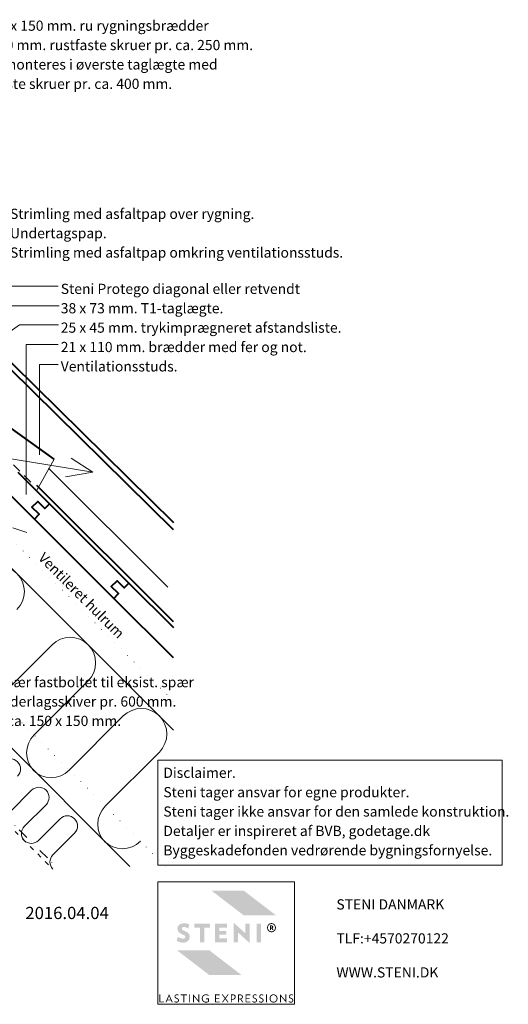
# Model space of a CAD drawing. Units: millimetres. Extents: x -1274 to 84, y 1058 to 2024.
# Drawn here: x -395 to 84, y 1058 to 2024 of the extents above; entities that cross this region are included whole.
import ezdxf

# ---------------------------------------------------------------- set-up
doc = ezdxf.new("R2010")
doc.units = ezdxf.units.MM
doc.header["$MEASUREMENT"] = 0
for name, pattern in [('DGN Style 1', [8.969387, 0.014924, -8.954462]), ('DGN Style 2', [14.924104, 8.954462, -5.969642]), ('DGN Style 5', [10.446873, 4.477231, -5.969642]), ('DGN Style 6', [28.385646, 0.014924, -5.969642, 10.446873, -5.969642, 0.014924, -5.969642])]:
    doc.linetypes.add(name, pattern=pattern)
for name, color, linetype, lineweight in [('A22-L--', 7, 'Continuous', 0), ('Level 24', 7, 'Continuous', 0), ('Level 55', 7, 'Continuous', 0), ('Level 61', 7, 'Continuous', 0)]:
    doc.layers.add(name, color=color, linetype=linetype, lineweight=lineweight)
doc.layers.add('PLATE', color=3, linetype='Continuous')
doc.styles.add('Style-Arial', font='arial.ttf')
doc.styles.add('Tekst 1 5', font='Frutiger Light.shx', dxfattribs={"height": 10})

# ---------------------------------------------------------------- blocks, each defined once
blk = doc.blocks.new('logo')
at = {"layer": 'PLATE', "linetype": 'Continuous'}
h = blk.add_hatch(color=12, dxfattribs=at)
h.dxf.hatch_style = 1
h.paths.add_polyline_path([(84.39, 111.28), (52.78, 111.28), (84.02, 87.32), (115.64, 87.32)])
h = blk.add_hatch(color=12, dxfattribs=at)
h.dxf.hatch_style = 1
edge = h.paths.add_edge_path()
edge.add_spline(control_points=[(30.84, 78.04), (30.62, 78.18), (29.93, 78.59), (28.77, 79.02), (27.48, 79.33), (26.38, 79.47), (25.26, 79.48), (24.09, 79.38), (22.85, 79.06), (21.74, 78.55), (20.75, 77.81), (20.04, 76.97), (19.58, 76.1), (19.3, 75.24), (19.18, 74.27), (19.27, 73.22), (19.55, 72.13), (20.18, 71.06), (21.07, 70.17), (22.07, 69.49), (23.02, 69.01), (23.86, 68.67), (24.57, 68.36), (25.13, 68.12), (25.64, 67.81), (26.07, 67.55), (26.44, 67.23), (26.73, 66.83), (26.89, 66.33), (26.88, 65.79), (26.76, 65.34), (26.5, 64.96), (26.15, 64.69), (25.66, 64.51), (24.99, 64.42), (24.22, 64.46), (23.32, 64.58), (22.38, 64.83), (21.46, 65.17), (20.69, 65.54), (20.07, 65.96), (19.87, 66.04), (19.66, 66.21), (19.65, 66.21)], knot_values=[0.003023, 0.003023, 0.003023, 0.003023, 3.67078, 11.339175, 17.255276, 22.289753, 26.900742, 33.067305, 38.693916, 44.928342, 50.099304, 55.892497, 60.297423, 63.847256, 68.569968, 73.881708, 78.603617, 84.274091, 91.134988, 96.092094, 101.271646, 106.110385, 108.83623, 112.192328, 114.599836, 117.308245, 119.168245, 121.470198, 124.183193, 126.446286, 128.878765, 130.645642, 132.899593, 134.941089, 137.882506, 142.396513, 145.782452, 150.561953, 156.066133, 159.389985, 163.113004, 164.89149, 165.210316, 165.210316, 165.210316, 165.210316], degree=3, periodic=0)
edge.add_line((19.65, 66.21), (18.47, 62.35))
edge.add_spline(control_points=[(18.47, 62.35), (18.67, 62.23), (19.14, 61.94), (19.93, 61.54), (20.91, 61.18), (21.73, 60.89), (22.53, 60.73), (23.14, 60.58), (23.88, 60.51), (24.6, 60.46), (25.31, 60.48), (26.17, 60.58), (27.09, 60.77), (28.11, 61.16), (28.97, 61.65), (29.68, 62.28), (30.19, 62.9), (30.57, 63.48), (30.82, 64.04), (30.99, 64.58), (31.13, 65.17), (31.23, 65.82), (31.21, 66.6), (31.13, 67.4), (30.92, 68.18), (30.54, 68.94), (30.03, 69.6), (29.3, 70.27), (28.52, 70.79), (27.75, 71.2), (26.96, 71.6), (25.96, 72), (24.91, 72.47), (24.13, 72.93), (23.73, 73.37), (23.55, 73.75), (23.5, 74.18), (23.54, 74.63), (23.74, 75.05), (24.13, 75.4), (24.65, 75.63), (25.21, 75.71), (25.65, 75.74), (26.31, 75.71), (27.13, 75.52), (28.09, 75.15), (28.86, 74.78), (29.42, 74.48), (29.68, 74.28), (29.76, 74.22)], knot_values=[0, 0, 0, 0, 34.914147, 83.255391, 132.225798, 191.44941, 213.881284, 254.214598, 286.271687, 324.37238, 362.062355, 393.013963, 453.59338, 502.96883, 555.999333, 601.647911, 644.810799, 675.103943, 705.784853, 735.983038, 760.236331, 797.507067, 834.313095, 875.667977, 919.048125, 954.678811, 1001.625964, 1043.204815, 1103.093542, 1141.201807, 1174.243884, 1235.695328, 1302.778913, 1347.477348, 1370.034467, 1390.056384, 1410.27349, 1434.52877, 1455.842167, 1478.747872, 1511.971928, 1538.961516, 1563.019227, 1578.506442, 1638.444109, 1687.077541, 1732.7375, 1767.254924, 1781.951919, 1781.951919, 1781.951919, 1781.951919], degree=3, periodic=0)
edge.add_line((29.76, 74.22), (30.84, 78.04))
h = blk.add_hatch(color=12, dxfattribs=at)
h.dxf.hatch_style = 1
h.paths.add_polyline_path([(50.95, 79.17), (35.64, 79.17), (35.64, 75.25), (41.16, 75.25), (41.16, 60.77), (45.43, 60.77), (45.43, 75.25), (50.95, 75.25)])
h = blk.add_hatch(color=12, dxfattribs=at)
h.dxf.hatch_style = 1
h.paths.add_polyline_path([(60.34, 75.25), (67.72, 75.25), (67.72, 79.17), (56.08, 79.17), (56.08, 60.77), (67.72, 60.77), (67.72, 64.66), (60.34, 64.66), (60.34, 68.25), (67.07, 68.25), (67.07, 71.97), (60.34, 71.97)])
h = blk.add_hatch(color=12, dxfattribs=at)
h.dxf.hatch_style = 1
h.paths.add_polyline_path([(74.82, 79.52), (74.24, 79.42), (74.24, 60.77), (78.51, 60.77), (78.51, 70.38), (89.6, 60.42), (90.03, 60.5), (90.03, 79.17), (85.76, 79.17), (85.76, 69.63)])
h = blk.add_hatch(color=12, dxfattribs=at)
h.dxf.hatch_style = 1
h.paths.add_polyline_path([(101.17, 79.17), (96.9, 79.17), (96.9, 60.77), (101.17, 60.77)])
h = blk.add_hatch(color=12, dxfattribs=at)
h.dxf.hatch_style = 1
edge = h.paths.add_edge_path()
edge.add_spline(control_points=[(111.35, 79.6), (111.48, 79.59), (111.55, 79.59), (111.75, 79.57), (111.9, 79.56), (112.16, 79.52), (112.26, 79.5), (112.45, 79.45), (112.54, 79.42), (112.78, 79.34), (112.93, 79.28), (113.22, 79.15), (113.35, 79.08), (113.62, 78.92), (113.75, 78.83), (114.01, 78.63), (114.13, 78.53), (114.34, 78.34), (114.42, 78.25), (114.55, 78.1), (114.61, 78.03), (114.72, 77.89), (114.77, 77.82), (114.86, 77.68), (114.9, 77.61), (114.99, 77.48), (115.03, 77.4), (115.12, 77.24), (115.17, 77.14), (115.27, 76.91), (115.32, 76.79), (115.41, 76.55), (115.45, 76.42), (115.54, 76.06), (115.59, 75.8), (115.64, 75.29), (115.64, 75.03), (115.61, 74.57), (115.58, 74.36), (115.51, 74.03), (115.48, 73.89), (115.4, 73.63), (115.35, 73.5), (115.26, 73.27), (115.21, 73.16), (115.1, 72.95), (115.05, 72.84), (114.93, 72.64), (114.86, 72.55), (114.66, 72.26), (114.51, 72.09), (114.26, 71.83), (114.15, 71.73), (113.94, 71.55), (113.82, 71.46), (113.58, 71.29), (113.46, 71.21), (113.2, 71.07), (113.07, 71.01), (112.66, 70.84), (112.38, 70.76), (111.9, 70.67), (111.7, 70.65), (111.3, 70.63), (111.1, 70.64), (110.68, 70.69), (110.45, 70.73), (110, 70.86), (109.78, 70.94), (109.36, 71.14), (109.15, 71.26), (108.77, 71.52), (108.59, 71.67), (108.23, 72.02), (108.05, 72.22), (107.73, 72.67), (107.59, 72.91), (107.4, 73.33), (107.33, 73.5), (107.21, 73.87), (107.16, 74.05), (107.09, 74.43), (107.07, 74.62), (107.05, 75), (107.05, 75.19), (107.06, 75.5), (107.08, 75.63), (107.11, 75.88), (107.13, 76.01), (107.18, 76.26), (107.21, 76.38), (107.3, 76.64), (107.35, 76.79), (107.47, 77.07), (107.54, 77.2), (107.72, 77.54), (107.85, 77.74), (108.14, 78.11), (108.3, 78.29), (108.65, 78.62), (108.84, 78.77), (109.24, 79.03), (109.45, 79.15), (109.9, 79.35), (110.13, 79.42), (110.44, 79.5), (110.52, 79.52), (110.67, 79.54), (110.74, 79.55), (110.86, 79.57), (110.92, 79.58), (111.03, 79.59), (111.09, 79.59), (111.19, 79.6), (111.22, 79.6), (111.27, 79.6), (111.3, 79.6), (111.33, 79.6), (111.34, 79.6), (111.35, 79.6)], knot_values=[0, 0, 0, 0, 0.864644, 0.864644, 2.593932, 2.593932, 3.656621, 3.656621, 4.719311, 4.719311, 6.48797, 6.48797, 8.256629, 8.256629, 10.066565, 10.066565, 11.876502, 11.876502, 13.172288, 13.172288, 14.155146, 14.155146, 15.138005, 15.138005, 16.095715, 16.095715, 17.053425, 17.053425, 18.318523, 18.318523, 19.795296, 19.795296, 21.272068, 21.272068, 24.225613, 24.225613, 27.179158, 27.179158, 29.563381, 29.563381, 31.113688, 31.113688, 32.663996, 32.663996, 34.034266, 34.034266, 35.404537, 35.404537, 36.685703, 36.685703, 39.248035, 39.248035, 40.890963, 40.890963, 42.533892, 42.533892, 44.164569, 44.164569, 45.795246, 45.795246, 49.056599, 49.056599, 51.257759, 51.257759, 53.458919, 53.458919, 56.071585, 56.071585, 58.684251, 58.684251, 61.296916, 61.296916, 63.909582, 63.909582, 67.012578, 67.012578, 70.115574, 70.115574, 72.295831, 72.295831, 74.476089, 74.476089, 76.656346, 76.656346, 78.836604, 78.836604, 80.338258, 80.338258, 81.839913, 81.839913, 83.214508, 83.214508, 84.939427, 84.939427, 86.664346, 86.664346, 89.367662, 89.367662, 92.070978, 92.070978, 94.774293, 94.774293, 97.477609, 97.477609, 100.180925, 100.180925, 101.107682, 101.107682, 101.887653, 101.887653, 102.517302, 102.517302, 103.146952, 103.146952, 103.464088, 103.464088, 103.672537, 103.672537, 103.784493, 103.784493, 103.784493, 103.784493], degree=3, periodic=0)
edge = h.paths.add_edge_path(flags=16)
edge.add_spline(control_points=[(111.35, 78.74), (111.54, 78.73), (112.01, 78.71), (112.66, 78.5), (113.17, 78.2), (113.57, 77.89), (113.89, 77.58), (114.2, 77.15), (114.47, 76.66), (114.67, 76.08), (114.79, 75.42), (114.79, 74.74), (114.66, 74.05), (114.42, 73.46), (114.09, 72.89), (113.6, 72.35), (112.97, 71.88), (112.23, 71.58), (111.5, 71.47), (110.81, 71.52), (110.14, 71.7), (109.52, 72.01), (108.99, 72.44), (108.55, 72.96), (108.23, 73.52), (108.01, 74.12), (107.9, 74.76), (107.9, 75.5), (108.03, 76.25), (108.36, 76.97), (108.79, 77.58), (109.33, 78.1), (109.93, 78.46), (110.5, 78.65), (110.94, 78.73), (111.2, 78.75), (111.33, 78.74), (111.35, 78.74)], knot_values=[0, 0, 0, 0, 29.485645, 69.542472, 100.975594, 118.484151, 145.193949, 167.460718, 198.030619, 228.714194, 259.666538, 297.285484, 330.352713, 363.761584, 393.122977, 428.496678, 471.674276, 510.722413, 546.809672, 581.414718, 613.88424, 650.398356, 684.043658, 716.557764, 751.277533, 779.867446, 813.268788, 848.058906, 889.739546, 927.293758, 965.520829, 1000.651334, 1039.089812, 1069.430666, 1089.927832, 1106.441364, 1108.807172, 1108.807172, 1108.807172, 1108.807172], degree=3, periodic=0)
edge = h.paths.add_edge_path(flags=0)
edge.add_spline(control_points=[(109.79, 77.29), (109.89, 77.3), (110.11, 77.33), (110.41, 77.35), (110.71, 77.36), (110.99, 77.36), (111.24, 77.36), (111.46, 77.35), (111.64, 77.33), (111.81, 77.3), (111.99, 77.26), (112.15, 77.2), (112.32, 77.13), (112.48, 77.04), (112.64, 76.9), (112.8, 76.74), (112.92, 76.53), (113.02, 76.27), (113.05, 76.01), (113.05, 75.76), (113.01, 75.55), (112.94, 75.34), (112.84, 75.15), (112.72, 74.98), (112.59, 74.84), (112.46, 74.73), (112.36, 74.66), (112.3, 74.63), (112.3, 74.63)], knot_values=[0, 0, 0, 0, 15.659729, 32.618934, 45.515831, 60.181662, 74.70445, 83.537491, 93.088499, 101.327495, 110.690243, 120.125435, 127.325822, 137.587594, 147.513293, 159.265396, 170.574758, 184.775156, 199.709264, 210.314482, 221.312983, 231.68232, 243.696209, 254.098959, 263.093417, 271.900491, 279.875826, 281.138027, 281.138027, 281.138027, 281.138027], degree=3, periodic=0)
edge.add_line((112.3, 74.63), (113.33, 72.97))
edge.add_line((113.33, 72.97), (112.1, 72.97))
edge.add_line((112.1, 72.97), (111.34, 74.35))
edge.add_line((111.34, 74.35), (110.87, 74.35))
edge.add_line((110.87, 74.35), (110.87, 72.97))
edge.add_line((110.87, 72.97), (109.79, 72.97))
edge.add_line((109.79, 72.97), (109.79, 77.29))
edge = h.paths.add_edge_path(flags=0)
edge.add_spline(control_points=[(110.87, 76.38), (110.92, 76.39), (111.04, 76.42), (111.24, 76.41), (111.46, 76.4), (111.66, 76.33), (111.82, 76.2), (111.91, 76.02), (111.92, 75.81), (111.89, 75.59), (111.75, 75.41), (111.57, 75.3), (111.37, 75.24), (111.16, 75.23), (110.99, 75.23), (110.89, 75.25), (110.87, 75.25)], knot_values=[0, 0, 0, 0, 7.565445, 18.857211, 29.222777, 40.818975, 50.034724, 60.021135, 70.006163, 81.666461, 92.321869, 102.860655, 113.152118, 122.883926, 134.180905, 138.205155, 138.205155, 138.205155, 138.205155], degree=3, periodic=0)
edge.add_line((110.87, 75.25), (110.87, 76.38))
h = blk.add_hatch(color=12, dxfattribs=at)
h.dxf.hatch_style = 1
edge = h.paths.add_edge_path()
edge.add_spline(control_points=[(112.3, 74.63), (112.3, 74.63), (112.36, 74.66), (112.46, 74.73), (112.59, 74.84), (112.72, 74.98), (112.84, 75.15), (112.94, 75.34), (113.01, 75.55), (113.05, 75.76), (113.05, 76.01), (113.02, 76.27), (112.92, 76.53), (112.8, 76.74), (112.64, 76.9), (112.48, 77.04), (112.32, 77.13), (112.15, 77.2), (111.99, 77.26), (111.81, 77.3), (111.64, 77.33), (111.46, 77.35), (111.24, 77.36), (110.99, 77.36), (110.71, 77.36), (110.41, 77.35), (110.11, 77.33), (109.89, 77.3), (109.79, 77.29)], knot_values=[0, 0, 0, 0, 1.262201, 9.237536, 18.04461, 27.039068, 37.441818, 49.455707, 59.825044, 70.823545, 81.428763, 96.362871, 110.56327, 121.872632, 133.624734, 143.550433, 153.812205, 161.012592, 170.447784, 179.810532, 188.049528, 197.600536, 206.433578, 220.956365, 235.622196, 248.519093, 265.478299, 281.138027, 281.138027, 281.138027, 281.138027], degree=3, periodic=0)
edge.add_line((109.79, 77.29), (109.79, 72.97))
edge.add_line((109.79, 72.97), (110.87, 72.97))
edge.add_line((110.87, 72.97), (110.87, 74.35))
edge.add_line((110.87, 74.35), (111.34, 74.35))
edge.add_line((111.34, 74.35), (112.1, 72.97))
edge.add_line((112.1, 72.97), (113.33, 72.97))
edge.add_line((113.33, 72.97), (112.3, 74.63))
edge = h.paths.add_edge_path(flags=16)
edge.add_spline(control_points=[(110.87, 76.38), (110.92, 76.39), (111.04, 76.42), (111.24, 76.41), (111.46, 76.4), (111.66, 76.33), (111.82, 76.2), (111.91, 76.02), (111.92, 75.81), (111.89, 75.59), (111.75, 75.41), (111.57, 75.3), (111.37, 75.24), (111.16, 75.23), (110.99, 75.23), (110.89, 75.25), (110.87, 75.25)], knot_values=[0, 0, 0, 0, 7.565445, 18.857211, 29.222777, 40.818975, 50.034724, 60.021135, 70.006163, 81.666461, 92.321869, 102.860655, 113.152118, 122.883926, 134.180905, 138.205155, 138.205155, 138.205155, 138.205155], degree=3, periodic=0)
edge.add_line((110.87, 75.25), (110.87, 76.38))
h = blk.add_hatch(color=12, dxfattribs=at)
h.dxf.hatch_style = 1
h.paths.add_polyline_path([(50.58, 52.8), (18.97, 52.8), (50.22, 28.84), (81.83, 28.84)])
h = blk.add_hatch(color=12, dxfattribs=at)
h.dxf.hatch_style = 1
h.paths.add_polyline_path([(11.07, 9.79), (10.93, 9.79), (7.41, 1.82), (8.3, 1.82), (9.23, 3.99), (12.74, 3.99), (13.67, 1.82), (14.59, 1.82)])
h.paths.add_polyline_path([(10.98, 8.07), (12.43, 4.7), (9.54, 4.7)], flags=16)
h = blk.add_hatch(color=12, dxfattribs=at)
h.dxf.hatch_style = 1
edge = h.paths.add_edge_path()
edge.add_spline(control_points=[(15.98, 2.41), (16.03, 2.38), (16.16, 2.29), (16.4, 2.16), (16.69, 2.02), (16.99, 1.89), (17.3, 1.8), (17.61, 1.73), (17.89, 1.7), (18.17, 1.69), (18.48, 1.69), (18.79, 1.74), (19.14, 1.83), (19.47, 1.98), (19.74, 2.16), (19.97, 2.34), (20.18, 2.56), (20.36, 2.83), (20.49, 3.11), (20.58, 3.37), (20.63, 3.65), (20.64, 3.92), (20.63, 4.18), (20.6, 4.44), (20.53, 4.71), (20.41, 4.94), (20.27, 5.14), (20.13, 5.3), (19.96, 5.46), (19.78, 5.59), (19.59, 5.72), (19.39, 5.84), (19.17, 5.96), (18.94, 6.08), (18.68, 6.21), (18.41, 6.33), (18.12, 6.47), (17.87, 6.63), (17.65, 6.79), (17.48, 6.97), (17.34, 7.16), (17.24, 7.37), (17.2, 7.59), (17.21, 7.8), (17.24, 7.99), (17.29, 8.17), (17.37, 8.34), (17.47, 8.5), (17.6, 8.64), (17.75, 8.76), (17.94, 8.86), (18.14, 8.94), (18.37, 8.98), (18.61, 9), (18.84, 9), (19.07, 8.97), (19.28, 8.92), (19.48, 8.86), (19.66, 8.78), (19.82, 8.7), (19.98, 8.61), (20.06, 8.55), (20.11, 8.52)], knot_values=[0, 0, 0, 0, 8.347392, 24.736103, 40.92284, 55.989453, 74.687689, 88.934732, 102.830568, 116.943014, 130.624312, 149.599513, 164.590425, 185.207196, 203.041189, 212.977687, 229.213819, 247.852768, 261.265612, 275.269088, 289.712635, 303.136535, 315.476053, 328.691873, 343.313265, 356.946401, 367.134434, 379.877953, 389.564968, 400.865023, 414.487047, 423.691068, 435.705059, 451.287043, 462.653053, 479.855269, 495.815101, 510.677611, 524.605268, 536.055683, 547.769474, 559.84834, 570.228843, 581.599154, 590.410902, 600.004496, 609.091854, 618.093058, 628.124226, 637.922524, 647.604055, 659.91266, 670.07026, 682.288406, 695.692738, 705.169594, 716.750585, 728.123933, 735.773419, 746.469214, 755.157579, 762.719783, 762.719783, 762.719783, 762.719783], degree=3, periodic=0)
edge.add_line((20.11, 8.52), (20.49, 9.25))
edge.add_spline(control_points=[(20.49, 9.25), (20.41, 9.3), (20.24, 9.41), (19.94, 9.55), (19.64, 9.66), (19.35, 9.73), (19.07, 9.77), (18.8, 9.79), (18.53, 9.78), (18.24, 9.74), (17.97, 9.68), (17.71, 9.59), (17.42, 9.45), (17.14, 9.26), (16.9, 9.03), (16.69, 8.77), (16.54, 8.5), (16.42, 8.19), (16.37, 7.93), (16.35, 7.7), (16.35, 7.52), (16.37, 7.33), (16.41, 7.13), (16.48, 6.91), (16.58, 6.71), (16.69, 6.54), (16.8, 6.41), (16.9, 6.3), (17.04, 6.18), (17.18, 6.07), (17.35, 5.95), (17.56, 5.82), (17.82, 5.68), (18.11, 5.54), (18.36, 5.43), (18.57, 5.33), (18.76, 5.23), (18.96, 5.11), (19.13, 5.01), (19.26, 4.91), (19.38, 4.8), (19.53, 4.65), (19.66, 4.45), (19.73, 4.24), (19.76, 4.02), (19.77, 3.8), (19.75, 3.56), (19.69, 3.34), (19.58, 3.12), (19.43, 2.9), (19.24, 2.73), (19.06, 2.63), (18.87, 2.55), (18.64, 2.49), (18.35, 2.46), (18.01, 2.47), (17.59, 2.57), (17.17, 2.71), (16.82, 2.89), (16.57, 3.04), (16.44, 3.13), (16.4, 3.16)], knot_values=[0, 0, 0, 0, 14.74287, 30.834454, 48.134984, 63.352765, 75.617441, 89.680069, 103.975523, 116.854625, 132.416139, 145.887861, 158.756142, 180.163476, 196.327934, 208.200884, 230.08552, 242.786371, 258.088458, 268.719852, 277.235309, 286.148688, 297.006412, 308.05803, 320.166541, 331.146178, 337.668991, 345.860525, 353.831002, 364.691532, 372.957928, 384.932148, 401.490497, 417.315206, 433.322322, 442.49772, 452.710358, 465.022337, 477.60472, 482.269744, 489.809115, 501.700702, 513.828581, 525.151279, 535.199392, 546.814322, 557.903109, 571.033427, 581.139659, 594.496868, 610.395207, 618.587514, 625.7999, 642.009598, 653.030543, 670.368395, 691.670265, 717.72706, 736.479389, 751.542576, 760.260713, 760.260713, 760.260713, 760.260713], degree=3, periodic=0)
edge.add_line((16.4, 3.16), (15.98, 2.41))
h = blk.add_hatch(color=12, dxfattribs=at)
h.dxf.hatch_style = 1
h.paths.add_polyline_path([(34.61, 9.8), (34.44, 9.76), (34.44, 1.82), (35.29, 1.82), (35.29, 7.76), (40.38, 1.67), (40.49, 1.7), (40.49, 9.65), (39.63, 9.65), (39.63, 3.8)])
h = blk.add_hatch(color=12, dxfattribs=at)
h.dxf.hatch_style = 1
edge = h.paths.add_edge_path()
edge.add_spline(control_points=[(49.2, 2.98), (48.99, 2.86), (48.53, 2.61), (47.73, 2.45), (46.96, 2.42), (46.31, 2.55), (45.75, 2.75), (45.17, 3.1), (44.6, 3.66), (44.18, 4.35), (43.98, 5.07), (43.9, 5.75), (43.98, 6.52), (44.24, 7.29), (44.71, 8.06), (45.38, 8.59), (46.26, 8.96), (47.23, 9.06), (48.18, 8.88), (48.92, 8.58), (49.36, 8.32), (49.56, 8.17), (49.58, 8.16)], knot_values=[0, 0, 0, 0, 35.988929, 78.264481, 121.871226, 149.807143, 177.090433, 210.792808, 250.67578, 295.586732, 330.47838, 362.305942, 397.895492, 445.080716, 483.885902, 531.293655, 569.707324, 626.626402, 674.072565, 713.34997, 746.7369, 750.260787, 750.260787, 750.260787, 750.260787], degree=3, periodic=0)
edge.add_line((49.58, 8.16), (50.03, 8.83))
edge.add_spline(control_points=[(50.03, 8.83), (49.89, 8.92), (49.57, 9.14), (49.05, 9.42), (48.48, 9.61), (47.92, 9.74), (47.31, 9.79), (46.61, 9.77), (45.85, 9.62), (45.19, 9.33), (44.56, 8.94), (43.99, 8.42), (43.49, 7.74), (43.19, 7.01), (43.01, 6.32), (42.99, 5.62), (43.05, 4.96), (43.22, 4.32), (43.54, 3.67), (43.98, 3.03), (44.55, 2.54), (45.17, 2.16), (45.8, 1.89), (46.48, 1.73), (47.17, 1.68), (47.93, 1.72), (48.61, 1.86), (49.15, 2.07), (49.57, 2.27), (49.87, 2.47), (50.03, 2.58), (50.06, 2.61)], knot_values=[0, 0, 0, 0, 24.779256, 58.392057, 87.328666, 115.195436, 144.573093, 178.294172, 220.615487, 259.549743, 286.369819, 330.847027, 375.278553, 411.090474, 448.539612, 481.965576, 515.90482, 546.367161, 581.533501, 623.978331, 661.849662, 692.525383, 733.071866, 764.41092, 796.894501, 837.056928, 878.520749, 899.616093, 924.206238, 948.003675, 953.507981, 953.507981, 953.507981, 953.507981], degree=3, periodic=0)
edge.add_line((50.06, 2.61), (50.06, 5.7))
edge.add_line((50.06, 5.7), (47.13, 5.7))
edge.add_line((47.13, 5.7), (47.13, 4.9))
edge.add_line((47.13, 4.9), (49.2, 4.9))
edge.add_line((49.2, 4.9), (49.2, 2.98))
h = blk.add_hatch(color=12, dxfattribs=at)
h.dxf.hatch_style = 1
edge = h.paths.add_edge_path()
edge.add_spline(control_points=[(72.38, 4.58), (72.5, 4.58), (72.82, 4.56), (73.44, 4.52), (74.24, 4.62), (75.1, 4.93), (75.82, 5.52), (76.28, 6.36), (76.36, 7.27), (76.23, 8.03), (75.92, 8.64), (75.46, 9.11), (74.88, 9.43), (74.13, 9.67), (73.31, 9.72), (72.39, 9.69), (71.82, 9.62), (71.52, 9.58)], knot_values=[0, 0, 0, 0, 19.098443, 47.439622, 93.724409, 138.927658, 182.831665, 230.967102, 277.620183, 317.295627, 345.172953, 378.224983, 414.946879, 443.420826, 495.550335, 537.563749, 581.875076, 581.875076, 581.875076, 581.875076], degree=3, periodic=0)
edge.add_line((71.52, 9.58), (71.52, 1.82))
edge.add_line((71.52, 1.82), (72.38, 1.82))
edge.add_line((72.38, 1.82), (72.38, 4.58))
edge = h.paths.add_edge_path(flags=16)
edge.add_spline(control_points=[(72.38, 8.85), (72.41, 8.86), (72.53, 8.88), (72.83, 8.93), (73.32, 8.94), (73.92, 8.92), (74.51, 8.73), (74.96, 8.38), (75.27, 7.95), (75.4, 7.46), (75.41, 7), (75.35, 6.54), (75.15, 6.1), (74.83, 5.73), (74.37, 5.47), (73.87, 5.32), (73.32, 5.28), (72.83, 5.31), (72.51, 5.34), (72.38, 5.35)], knot_values=[0, 0, 0, 0, 4.900474, 18.935173, 44.711491, 79.07394, 108.198839, 135.763376, 163.497921, 186.74491, 210.830546, 232.07993, 256.098608, 281.354684, 304.619197, 334.194227, 359.624354, 387.379334, 407.514823, 407.514823, 407.514823, 407.514823], degree=3, periodic=0)
edge.add_line((72.38, 5.35), (72.38, 8.85))
h = blk.add_hatch(color=12, dxfattribs=at)
h.dxf.hatch_style = 1
edge = h.paths.add_edge_path()
edge.add_spline(control_points=[(81.61, 5.09), (81.65, 5.1), (81.82, 5.18), (82.17, 5.31), (82.64, 5.64), (83.03, 6.13), (83.27, 6.75), (83.33, 7.47), (83.21, 8.21), (82.83, 8.83), (82.36, 9.22), (81.77, 9.51), (81.1, 9.68), (80.27, 9.73), (79.41, 9.69), (78.79, 9.61), (78.49, 9.58)], knot_values=[0, 0, 0, 0, 6.553421, 28.560141, 55.085883, 91.784005, 121.001689, 154.153111, 198.741599, 231.248408, 260.308844, 289.208311, 329.114997, 363.304595, 413.765422, 457.8132, 457.8132, 457.8132, 457.8132], degree=3, periodic=0)
edge.add_line((78.49, 9.58), (78.49, 1.82))
edge.add_line((78.49, 1.82), (79.35, 1.82))
edge.add_line((79.35, 1.82), (79.35, 4.91))
edge.add_spline(control_points=[(79.35, 4.91), (79.42, 4.91), (79.62, 4.9), (79.96, 4.89), (80.31, 4.89), (80.58, 4.9), (80.71, 4.9), (80.76, 4.91)], knot_values=[0.011392, 0.011392, 0.011392, 0.011392, 1.081298, 2.799952, 4.768317, 5.931979, 6.636772, 6.636772, 6.636772, 6.636772], degree=3, periodic=0)
edge.add_line((80.76, 4.91), (82.85, 1.82))
edge.add_line((82.85, 1.82), (83.88, 1.82))
edge.add_line((83.88, 1.82), (81.61, 5.09))
edge = h.paths.add_edge_path(flags=16)
edge.add_spline(control_points=[(79.35, 8.85), (79.41, 8.87), (79.64, 8.91), (80.06, 8.94), (80.55, 8.95), (80.98, 8.89), (81.35, 8.8), (81.72, 8.62), (82.06, 8.32), (82.34, 7.87), (82.41, 7.34), (82.36, 6.81), (82.18, 6.36), (81.87, 6.01), (81.41, 5.77), (80.88, 5.64), (80.31, 5.61), (79.82, 5.62), (79.5, 5.65), (79.35, 5.66)], knot_values=[0, 0, 0, 0, 9.136592, 34.956934, 63.190871, 82.514488, 100.614231, 119.297794, 144.301115, 167.808015, 197.348563, 222.683184, 246.701603, 269.890515, 290.497416, 324.088066, 350.023438, 375.74528, 398.341127, 398.341127, 398.341127, 398.341127], degree=3, periodic=0)
edge.add_line((79.35, 5.66), (79.35, 8.85))
h = blk.add_hatch(color=12, dxfattribs=at)
h.dxf.hatch_style = 1
edge = h.paths.add_edge_path()
edge.add_spline(control_points=[(92.52, 2.41), (92.57, 2.38), (92.71, 2.29), (92.95, 2.16), (93.23, 2.02), (93.54, 1.89), (93.85, 1.8), (94.15, 1.74), (94.43, 1.7), (94.71, 1.69), (95.02, 1.69), (95.34, 1.74), (95.69, 1.83), (96.02, 1.98), (96.29, 2.16), (96.51, 2.34), (96.72, 2.56), (96.9, 2.83), (97.03, 3.11), (97.12, 3.37), (97.17, 3.65), (97.19, 3.92), (97.18, 4.18), (97.15, 4.44), (97.07, 4.71), (96.96, 4.94), (96.82, 5.14), (96.67, 5.3), (96.51, 5.46), (96.32, 5.59), (96.13, 5.72), (95.93, 5.84), (95.72, 5.96), (95.49, 6.08), (95.22, 6.21), (94.95, 6.33), (94.67, 6.47), (94.41, 6.63), (94.2, 6.79), (94.02, 6.97), (93.88, 7.16), (93.79, 7.37), (93.75, 7.59), (93.75, 7.8), (93.78, 7.99), (93.83, 8.17), (93.91, 8.34), (94.01, 8.5), (94.15, 8.64), (94.3, 8.76), (94.49, 8.86), (94.69, 8.94), (94.92, 8.98), (95.15, 9), (95.39, 9), (95.62, 8.97), (95.83, 8.92), (96.02, 8.86), (96.2, 8.78), (96.37, 8.7), (96.52, 8.61), (96.61, 8.55), (96.65, 8.52)], knot_values=[0, 0, 0, 0, 8.347392, 24.736103, 40.92284, 55.989453, 74.687689, 88.934732, 102.830568, 116.943014, 130.624312, 149.599513, 164.590425, 185.207196, 203.041189, 212.977687, 229.213819, 247.852768, 261.265612, 275.269088, 289.712635, 303.136535, 315.476053, 328.691873, 343.313265, 356.946401, 367.134434, 379.877953, 389.564968, 400.865023, 414.487047, 423.691068, 435.705059, 451.287043, 462.653053, 479.855269, 495.815101, 510.677611, 524.605268, 536.055683, 547.769474, 559.84834, 570.228843, 581.599154, 590.410902, 600.004496, 609.091854, 618.093058, 628.124226, 637.922524, 647.604055, 659.91266, 670.07026, 682.288406, 695.692738, 705.169594, 716.750585, 728.123933, 735.773419, 746.469214, 755.157579, 762.719783, 762.719783, 762.719783, 762.719783], degree=3, periodic=0)
edge.add_line((96.65, 8.52), (97.04, 9.25))
edge.add_spline(control_points=[(97.04, 9.25), (96.95, 9.3), (96.78, 9.41), (96.49, 9.55), (96.18, 9.66), (95.89, 9.73), (95.62, 9.77), (95.35, 9.79), (95.07, 9.78), (94.79, 9.74), (94.52, 9.68), (94.25, 9.59), (93.96, 9.45), (93.68, 9.26), (93.44, 9.03), (93.24, 8.77), (93.08, 8.5), (92.97, 8.19), (92.91, 7.93), (92.9, 7.7), (92.9, 7.52), (92.92, 7.33), (92.95, 7.13), (93.02, 6.91), (93.12, 6.71), (93.23, 6.54), (93.34, 6.41), (93.45, 6.3), (93.58, 6.18), (93.72, 6.07), (93.89, 5.95), (94.1, 5.82), (94.36, 5.68), (94.65, 5.54), (94.9, 5.43), (95.12, 5.33), (95.31, 5.23), (95.51, 5.12), (95.67, 5.01), (95.81, 4.91), (95.93, 4.8), (96.07, 4.65), (96.2, 4.45), (96.27, 4.24), (96.31, 4.02), (96.32, 3.8), (96.29, 3.56), (96.23, 3.34), (96.13, 3.12), (95.98, 2.9), (95.79, 2.73), (95.6, 2.63), (95.41, 2.55), (95.19, 2.49), (94.89, 2.46), (94.56, 2.47), (94.14, 2.57), (93.72, 2.71), (93.36, 2.89), (93.12, 3.04), (92.99, 3.13), (92.94, 3.16)], knot_values=[0, 0, 0, 0, 14.74287, 30.834454, 48.134984, 63.352765, 75.617441, 89.680069, 103.975523, 116.854625, 132.416139, 145.887861, 158.756142, 180.163476, 196.327934, 208.200884, 230.08552, 242.786371, 258.088458, 268.719852, 277.235309, 286.148688, 297.006412, 308.05803, 320.166541, 331.146178, 337.668991, 345.860525, 353.831002, 364.691532, 372.957928, 384.932148, 401.490497, 417.315206, 433.322322, 442.49772, 452.710358, 465.022337, 477.60472, 482.269744, 489.809115, 501.700702, 513.828581, 525.151279, 535.199392, 546.814322, 557.903109, 571.033427, 581.139659, 594.496868, 610.395207, 618.587514, 625.7999, 642.009598, 653.030543, 670.368395, 691.670265, 717.72706, 736.479389, 751.542576, 760.260713, 760.260713, 760.260713, 760.260713], degree=3, periodic=0)
edge.add_line((92.94, 3.16), (92.52, 2.41))
h = blk.add_hatch(color=12, dxfattribs=at)
h.dxf.hatch_style = 1
edge = h.paths.add_edge_path()
edge.add_spline(control_points=[(98.96, 2.41), (99.01, 2.38), (99.15, 2.29), (99.38, 2.16), (99.67, 2.02), (99.98, 1.89), (100.28, 1.8), (100.59, 1.73), (100.87, 1.7), (101.15, 1.69), (101.46, 1.69), (101.77, 1.74), (102.13, 1.83), (102.46, 1.98), (102.73, 2.15), (102.95, 2.34), (103.16, 2.56), (103.34, 2.83), (103.47, 3.11), (103.56, 3.37), (103.61, 3.65), (103.63, 3.92), (103.62, 4.18), (103.58, 4.44), (103.51, 4.71), (103.39, 4.94), (103.26, 5.14), (103.11, 5.3), (102.94, 5.45), (102.76, 5.59), (102.57, 5.72), (102.37, 5.84), (102.16, 5.96), (101.92, 6.08), (101.66, 6.21), (101.39, 6.33), (101.1, 6.47), (100.85, 6.63), (100.64, 6.79), (100.46, 6.97), (100.32, 7.16), (100.23, 7.37), (100.19, 7.59), (100.19, 7.8), (100.22, 7.99), (100.27, 8.17), (100.35, 8.34), (100.45, 8.5), (100.58, 8.64), (100.74, 8.76), (100.92, 8.86), (101.13, 8.94), (101.35, 8.98), (101.59, 9), (101.83, 9), (102.05, 8.97), (102.26, 8.92), (102.46, 8.86), (102.64, 8.78), (102.8, 8.7), (102.96, 8.61), (103.05, 8.55), (103.09, 8.52)], knot_values=[0, 0, 0, 0, 8.347392, 24.736103, 40.92284, 55.989453, 74.687689, 88.934732, 102.830568, 116.943014, 130.624312, 149.599513, 164.590425, 185.207196, 203.041189, 212.977687, 229.213819, 247.852768, 261.265612, 275.269088, 289.712635, 303.136535, 315.476053, 328.691873, 343.313265, 356.946401, 367.134434, 379.877953, 389.564968, 400.865023, 414.487047, 423.691068, 435.705059, 451.287043, 462.653053, 479.855269, 495.815101, 510.677611, 524.605268, 536.055683, 547.769474, 559.84834, 570.228843, 581.599154, 590.410902, 600.004496, 609.091854, 618.093058, 628.124226, 637.922524, 647.604055, 659.91266, 670.07026, 682.288406, 695.692738, 705.169594, 716.750585, 728.123933, 735.773419, 746.469214, 755.157579, 762.719783, 762.719783, 762.719783, 762.719783], degree=3, periodic=0)
edge.add_line((103.09, 8.52), (103.47, 9.25))
edge.add_spline(control_points=[(103.47, 9.25), (103.39, 9.3), (103.22, 9.41), (102.93, 9.55), (102.62, 9.66), (102.33, 9.73), (102.05, 9.77), (101.78, 9.79), (101.51, 9.78), (101.23, 9.74), (100.95, 9.68), (100.69, 9.59), (100.4, 9.45), (100.12, 9.26), (99.88, 9.03), (99.67, 8.77), (99.52, 8.5), (99.4, 8.19), (99.35, 7.93), (99.33, 7.7), (99.34, 7.52), (99.35, 7.33), (99.39, 7.13), (99.46, 6.91), (99.56, 6.71), (99.67, 6.54), (99.78, 6.41), (99.89, 6.3), (100.02, 6.18), (100.16, 6.07), (100.33, 5.95), (100.54, 5.82), (100.8, 5.68), (101.09, 5.54), (101.34, 5.43), (101.55, 5.33), (101.74, 5.23), (101.95, 5.11), (102.11, 5.01), (102.24, 4.91), (102.37, 4.8), (102.51, 4.65), (102.64, 4.45), (102.71, 4.24), (102.74, 4.02), (102.75, 3.8), (102.73, 3.56), (102.67, 3.34), (102.57, 3.12), (102.41, 2.9), (102.22, 2.73), (102.04, 2.63), (101.85, 2.55), (101.62, 2.49), (101.33, 2.46), (101, 2.47), (100.57, 2.57), (100.15, 2.71), (99.8, 2.89), (99.55, 3.04), (99.43, 3.13), (99.38, 3.16)], knot_values=[0, 0, 0, 0, 14.74287, 30.834454, 48.134984, 63.352765, 75.617441, 89.680069, 103.975523, 116.854625, 132.416139, 145.887861, 158.756142, 180.163476, 196.327934, 208.200884, 230.08552, 242.786371, 258.088458, 268.719852, 277.235309, 286.148688, 297.006412, 308.05803, 320.166541, 331.146178, 337.668991, 345.860525, 353.831002, 364.691532, 372.957928, 384.932148, 401.490497, 417.315206, 433.322322, 442.49772, 452.710358, 465.022337, 477.60472, 482.269744, 489.809115, 501.700702, 513.828581, 525.151279, 535.199392, 546.814322, 557.903109, 571.033427, 581.139659, 594.496868, 610.395207, 618.587514, 625.7999, 642.009598, 653.030543, 670.368395, 691.670265, 717.72706, 736.479389, 751.542576, 760.260713, 760.260713, 760.260713, 760.260713], degree=3, periodic=0)
edge.add_line((99.38, 3.16), (98.96, 2.41))
h = blk.add_hatch(color=12, dxfattribs=at)
h.dxf.hatch_style = 1
edge = h.paths.add_edge_path()
edge.add_spline(control_points=[(113.37, 9.78), (113.74, 9.75), (114.55, 9.69), (115.58, 9.15), (116.48, 8.35), (117.12, 7.24), (117.35, 5.74), (117.14, 4.15), (116.24, 2.89), (115.13, 2.03), (113.89, 1.66), (112.61, 1.71), (111.37, 2.11), (110.32, 3.02), (109.63, 4.24), (109.38, 5.64), (109.62, 7.04), (110.19, 8.28), (111.17, 9.16), (112.25, 9.7), (113.02, 9.75), (113.37, 9.78)], knot_values=[0, 0, 0, 0, 55.314211, 120.766424, 169.796448, 234.532093, 309.465381, 393.669799, 468.121536, 535.28013, 600.893419, 657.81988, 724.707837, 792.07667, 860.678207, 932.370595, 1000.73979, 1070.880854, 1132.286028, 1194.676551, 1247.239938, 1247.239938, 1247.239938, 1247.239938], degree=3, periodic=0)
edge = h.paths.add_edge_path(flags=16)
edge.add_spline(control_points=[(113.35, 9.01), (113.55, 9), (114.05, 8.97), (114.82, 8.69), (115.56, 8.09), (116.12, 7.21), (116.37, 6.17), (116.34, 5.1), (116.04, 4.07), (115.39, 3.12), (114.42, 2.59), (113.4, 2.41), (112.32, 2.56), (111.26, 3.22), (110.58, 4.28), (110.34, 5.47), (110.44, 6.62), (110.83, 7.62), (111.46, 8.38), (112.2, 8.82), (112.85, 9.02), (113.25, 9.01), (113.35, 9.01)], knot_values=[0, 0, 0, 0, 28.992957, 75.773015, 119.416208, 169.644352, 230.584589, 276.199665, 328.936028, 389.66651, 443.958387, 489.429865, 543.655399, 603.256569, 671.009276, 726.520429, 782.520008, 841.674203, 885.732105, 926.879018, 969.74822, 985.675723, 985.675723, 985.675723, 985.675723], degree=3, periodic=0)
h = blk.add_hatch(color=12, dxfattribs=at)
h.dxf.hatch_style = 1
h.paths.add_polyline_path([(119.96, 9.8), (119.79, 9.76), (119.79, 1.82), (120.65, 1.82), (120.65, 7.76), (125.74, 1.67), (125.85, 1.7), (125.85, 9.65), (124.99, 9.65), (124.99, 3.8)])
h = blk.add_hatch(color=12, dxfattribs=at)
h.dxf.hatch_style = 1
edge = h.paths.add_edge_path()
edge.add_spline(control_points=[(128.04, 2.41), (128.08, 2.38), (128.22, 2.29), (128.46, 2.16), (128.74, 2.02), (129.05, 1.89), (129.36, 1.8), (129.67, 1.73), (129.95, 1.7), (130.22, 1.69), (130.54, 1.69), (130.85, 1.74), (131.2, 1.83), (131.53, 1.98), (131.8, 2.15), (132.03, 2.34), (132.23, 2.56), (132.42, 2.83), (132.55, 3.11), (132.63, 3.37), (132.69, 3.65), (132.7, 3.92), (132.69, 4.18), (132.66, 4.44), (132.59, 4.71), (132.47, 4.94), (132.33, 5.14), (132.19, 5.3), (132.02, 5.45), (131.84, 5.59), (131.65, 5.72), (131.45, 5.84), (131.23, 5.96), (131, 6.08), (130.74, 6.21), (130.47, 6.33), (130.18, 6.47), (129.93, 6.63), (129.71, 6.79), (129.54, 6.97), (129.4, 7.16), (129.3, 7.37), (129.26, 7.59), (129.27, 7.8), (129.29, 7.99), (129.35, 8.17), (129.43, 8.34), (129.53, 8.5), (129.66, 8.64), (129.81, 8.76), (130, 8.86), (130.2, 8.94), (130.43, 8.98), (130.67, 9), (130.9, 9), (131.13, 8.97), (131.34, 8.92), (131.54, 8.86), (131.72, 8.78), (131.88, 8.7), (132.04, 8.61), (132.12, 8.55), (132.17, 8.52)], knot_values=[0, 0, 0, 0, 8.347392, 24.736103, 40.92284, 55.989453, 74.687689, 88.934732, 102.830568, 116.943014, 130.624312, 149.599513, 164.590425, 185.207196, 203.041189, 212.977687, 229.213819, 247.852768, 261.265612, 275.269088, 289.712635, 303.136535, 315.476053, 328.691873, 343.313265, 356.946401, 367.134434, 379.877953, 389.564968, 400.865023, 414.487047, 423.691068, 435.705059, 451.287043, 462.653053, 479.855269, 495.815101, 510.677611, 524.605268, 536.055683, 547.769474, 559.84834, 570.228843, 581.599154, 590.410902, 600.004496, 609.091854, 618.093058, 628.124226, 637.922524, 647.604055, 659.91266, 670.07026, 682.288406, 695.692738, 705.169594, 716.750585, 728.123933, 735.773419, 746.469214, 755.157579, 762.719783, 762.719783, 762.719783, 762.719783], degree=3, periodic=0)
edge.add_line((132.17, 8.52), (132.55, 9.25))
edge.add_spline(control_points=[(132.55, 9.25), (132.47, 9.3), (132.29, 9.41), (132, 9.55), (131.7, 9.66), (131.41, 9.73), (131.13, 9.77), (130.86, 9.79), (130.59, 9.78), (130.3, 9.74), (130.03, 9.68), (129.77, 9.59), (129.48, 9.45), (129.2, 9.26), (128.96, 9.03), (128.75, 8.77), (128.59, 8.5), (128.48, 8.19), (128.43, 7.93), (128.41, 7.7), (128.41, 7.52), (128.43, 7.33), (128.47, 7.13), (128.54, 6.91), (128.64, 6.71), (128.75, 6.54), (128.86, 6.41), (128.96, 6.3), (129.1, 6.18), (129.24, 6.07), (129.41, 5.95), (129.62, 5.82), (129.88, 5.68), (130.17, 5.54), (130.42, 5.43), (130.63, 5.33), (130.82, 5.23), (131.02, 5.11), (131.19, 5.01), (131.32, 4.91), (131.44, 4.8), (131.59, 4.65), (131.72, 4.45), (131.79, 4.24), (131.82, 4.02), (131.83, 3.8), (131.81, 3.56), (131.75, 3.34), (131.64, 3.12), (131.49, 2.9), (131.3, 2.73), (131.12, 2.63), (130.93, 2.55), (130.7, 2.49), (130.41, 2.46), (130.07, 2.47), (129.65, 2.57), (129.23, 2.71), (128.88, 2.89), (128.63, 3.04), (128.5, 3.13), (128.46, 3.16)], knot_values=[0, 0, 0, 0, 14.74287, 30.834454, 48.134984, 63.352765, 75.617441, 89.680069, 103.975523, 116.854625, 132.416139, 145.887861, 158.756142, 180.163476, 196.327934, 208.200884, 230.08552, 242.786371, 258.088458, 268.719852, 277.235309, 286.148688, 297.006412, 308.05803, 320.166541, 331.146178, 337.668991, 345.860525, 353.831002, 364.691532, 372.957928, 384.932148, 401.490497, 417.315206, 433.322322, 442.49772, 452.710358, 465.022337, 477.60472, 482.269744, 489.809115, 501.700702, 513.828581, 525.151279, 535.199392, 546.814322, 557.903109, 571.033427, 581.139659, 594.496868, 610.395207, 618.587514, 625.7999, 642.009598, 653.030543, 670.368395, 691.670265, 717.72706, 736.479389, 751.542576, 760.260713, 760.260713, 760.260713, 760.260713], degree=3, periodic=0)
edge.add_line((128.46, 3.16), (128.04, 2.41))
h = blk.add_hatch(color=12, dxfattribs=at)
h.dxf.hatch_style = 1
h.paths.add_polyline_path([(2.36, 9.65), (1.51, 9.65), (1.51, 1.82), (6.1, 1.82), (6.1, 2.58), (2.36, 2.58)])
h = blk.add_hatch(color=12, dxfattribs=at)
h.dxf.hatch_style = 1
h.paths.add_polyline_path([(28.5, 9.65), (22.42, 9.65), (22.42, 8.88), (25.04, 8.88), (25.04, 1.82), (25.89, 1.82), (25.89, 8.88), (28.5, 8.88)])
h = blk.add_hatch(color=12, dxfattribs=at)
h.dxf.hatch_style = 1
h.paths.add_polyline_path([(31.6, 9.65), (30.75, 9.65), (30.75, 1.82), (31.6, 1.82)])
h = blk.add_hatch(color=12, dxfattribs=at)
h.dxf.hatch_style = 1
h.paths.add_polyline_path([(60.69, 9.65), (56.1, 9.65), (56.1, 1.82), (60.69, 1.82), (60.69, 2.58), (56.96, 2.58), (56.96, 5.41), (60.31, 5.41), (60.31, 6.18), (56.96, 6.18), (56.96, 8.88), (60.69, 8.88)])
h = blk.add_hatch(color=12, dxfattribs=at)
h.dxf.hatch_style = 1
h.paths.add_polyline_path([(63.69, 9.65), (62.67, 9.65), (65.55, 5.72), (62.67, 1.82), (63.66, 1.82), (66.01, 5.12), (68.36, 1.82), (69.38, 1.82), (66.5, 5.75), (69.38, 9.65), (68.39, 9.65), (66.04, 6.35)])
h = blk.add_hatch(color=12, dxfattribs=at)
h.dxf.hatch_style = 1
h.paths.add_polyline_path([(86.76, 8.88), (90.49, 8.88), (90.49, 9.65), (85.9, 9.65), (85.9, 1.82), (90.49, 1.82), (90.49, 2.58), (86.76, 2.58), (86.76, 5.41), (90.12, 5.41), (90.12, 6.18), (86.76, 6.18)])
h = blk.add_hatch(color=12, dxfattribs=at)
h.dxf.hatch_style = 1
h.paths.add_polyline_path([(106.9, 9.65), (106.04, 9.65), (106.04, 1.82), (106.9, 1.82)])
at = {"linetype": 'Continuous'}
blk.add_lwpolyline([(0, 0), (134.02, 0), (134.02, 120.13), (0, 120.13)], close=True, dxfattribs=at)
blk = doc.blocks.new('Disclaimer DK')
at = {"layer": 'Level 55', "color": 132, "linetype": 'Continuous', "lineweight": 0, "flags": 128}
blk.add_lwpolyline([(0, 102.84), (337.38, 102.84), (337.38, 0), (0, 0)], close=True, dxfattribs=at)
at = {"layer": 'Level 55', "color": 132, "linetype": 'Continuous', "lineweight": 0, "insert": (5.38, 9.63), "char_height": 10, "attachment_point": 7, "line_spacing_factor": 1.14, "style": 'Tekst 1 5'}
blk.add_mtext('{\\fArial|b0|i0|c0|p39;Disclaimer.\\PSteni tager ansvar for egne produkter.\\PSteni tager ikke ansvar for den samlede konstruktion.\\PDetaljer er inspireret af BVB, godetage.dk\\PByggeskadefonden vedrørende bygningsfornyelse.}', dxfattribs=at)

msp = doc.modelspace()

# ---------------------------------------------------------------- linework, layer by layer
at = {"layer": 'A22-L--', "color": 1, "linetype": 'DGN Style 1', "lineweight": 0}
for p, q in [((-244.3, 1355.5), (-678.33, 1789.53)), ((-251.83, 1193.33), (-678.33, 1619.82))]:
    msp.add_line(p, q, dxfattribs=at)
at = {"layer": 'A22-L--', "color": 1, "linetype": 'Continuous', "lineweight": 0}
for p, q in [((-244.3, 1327.21), (-678.33, 1761.24)), ((-323.17, 1580.13), (-344.64, 1593.85)), ((-287.19, 1193.33), (-678.33, 1584.47)), ((-366.82, 1584.08), (-249.92, 1467.19)), ((-323.17, 1580.13), (-349.96, 1575.4)), ((-401.73, 1525.38), (-387.83, 1521.05)), ((-363.26, 1410.82), (-416.29, 1357.79)), ((-327.91, 1375.47), (-380.94, 1322.44)), ((-293.43, 1341), (-346.47, 1287.96)), ((-258.08, 1305.64), (-311.11, 1252.61)), ((-383.25, 1268.18), (-404.46, 1246.96)), ((-369.1, 1254.03), (-390.32, 1232.82)), ((-355.32, 1240.24), (-376.53, 1219.03)), ((-341.17, 1226.1), (-362.39, 1204.89))]:
    msp.add_line(p, q, dxfattribs=at)
at = {"layer": 'A22-L--', "color": 1, "linetype": 'Continuous', "lineweight": 40}
for p, q in [((-396.71, 1580.04), (-365.65, 1548.97)), ((-380.5, 1534.13), (-411.56, 1565.19))]:
    msp.add_line(p, q, dxfattribs=at)
at = {"layer": 'A22-L--', "color": 132, "linetype": 'Continuous', "lineweight": 40}
msp.add_line((-244.3, 1433.28), (-378.16, 1567.15), dxfattribs=at)
at = {"layer": 'A22-L--', "color": 1, "linetype": 'Continuous', "lineweight": 0, "flags": 128}
msp.add_lwpolyline([(-323.17, 1580.13), (-411.56, 1594.34)], dxfattribs=at)
at = {"layer": 'A22-L--', "color": 1, "linetype": 'Continuous', "lineweight": 40, "flags": 128}
for points in [[(-302.71, 1456.34), (-380.5, 1534.13), (-375.9, 1538.72), (-382.97, 1545.79), (-377.31, 1551.45), (-370.24, 1544.38), (-365.65, 1548.97), (-287.87, 1471.19)], [(-244.3, 1397.92), (-302.71, 1456.34), (-298.12, 1460.94), (-305.19, 1468.01), (-299.53, 1473.67), (-292.46, 1466.6), (-287.87, 1471.19), (-244.3, 1427.62)]]:
    msp.add_lwpolyline(points, dxfattribs=at)
at = {"layer": 'A22-L--', "color": 1, "linetype": 'Continuous', "lineweight": 0}
for centre, radius, start, end in [((-415.41, 1462.97), 25, 315, 134.99989), ((-345.58, 1393.15), 25, 315, 134.99989), ((-275.76, 1323.32), 25, 315, 134.99989), ((-404.11, 1289.03), 10, 315, 134.99989), ((-364.15, 1305.64), 25, 225.154, 314.99989), ((-376.18, 1261.1), 10, 315, 134.99989), ((-348.25, 1233.17), 10, 315, 134.99989), ((-383.6, 1226.1), 10, 225.154, 314.99989), ((-294.32, 1235.81), 25, 225.15399, 314.97023)]:
    msp.add_arc(centre, radius, start, end, dxfattribs=at)
at = {"layer": 'A22-L--', "color": 1, "linetype": 'Continuous', "lineweight": 0, "extrusion": (0, 0, -1)}
for centre, radius in [((363.26, 1304.76), 25), ((293.43, 1234.93), 25), ((383.25, 1225.75), 10), ((355.32, 1197.82), 10)]:
    msp.add_arc(centre, radius, 315.154, 44.99989, dxfattribs=at)
at = {"layer": 'Level 24', "color": 1, "linetype": 'Continuous', "lineweight": 40}
msp.add_line((-361.17, 1592.95), (-512.03, 1700.79), dxfattribs=at)
at = {"layer": 'Level 24', "color": 1, "linetype": 'DGN Style 2', "lineweight": 30}
msp.add_line((-384.15, 1570.36), (-487.56, 1673.76), dxfattribs=at)
at = {"layer": 'Level 24', "color": 1, "linetype": 'Continuous', "lineweight": 0}
msp.add_line((-361.17, 1592.95), (-378.53, 1561.85), dxfattribs=at)
at = {"layer": 'Level 24', "color": 1, "linetype": 'DGN Style 5', "lineweight": 30}
msp.add_line((-628.51, 1456.87), (-364.97, 1193.33), dxfattribs=at)
at = {"layer": 'Level 24', "color": 1, "linetype": 'DGN Style 6', "lineweight": 13}
msp.add_line((-621.76, 1455.77), (-359.31, 1193.33), dxfattribs=at)
at = {"layer": 'Level 24', "color": 1, "linetype": 'Continuous', "lineweight": 40}
for points in [[(-447.56, 1730.74), (-244.3, 1530.6)], [(-244.3, 1523.42), (-451.04, 1727.09)]]:
    msp.add_lwpolyline(points, dxfattribs=at)
at = {"layer": 'Level 55', "color": 132, "linetype": 'Continuous', "lineweight": 0}
for p, q in [((-357.33, 1762.36), (-472.36, 1762.36)), ((-356.37, 1743.19), (-480.98, 1743.19))]:
    msp.add_line(p, q, dxfattribs=at)
at = {"layer": 'Level 55', "color": 132, "linetype": 'Continuous', "lineweight": 0, "flags": 128}
for points in [[(-356.85, 1724.5), (-395.19, 1724.5), (-464.69, 1675.14)], [(-357.33, 1705.33), (-388.48, 1705.33), (-388.48, 1558.2)], [(-357.33, 1685.68), (-375.54, 1685.68), (-375.54, 1597.02)]]:
    msp.add_lwpolyline(points, dxfattribs=at)

# ---------------------------------------------------------------- block references
at = {"layer": 'Level 55', "color": 132, "linetype": 'Continuous', "lineweight": 0, "ltscale": 225}
msp.add_blockref('Disclaimer DK', (-259.58, 1194.7), dxfattribs=at)
at = {"layer": 'Level 55', "color": 132, "linetype": 'Continuous', "lineweight": 0}
msp.add_blockref('logo', (-259.58, 1058.32), dxfattribs=at)

# ---------------------------------------------------------------- texts
at = {"layer": 'Level 55', "color": 132, "linetype": 'Continuous', "lineweight": 0, "char_height": 10, "attachment_point": 7, "line_spacing_factor": 1.14, "style": 'Tekst 1 5'}
for s, insert in [('\\fArial|b0|i0|c0|p39;25 x 175 mm. og 25 x 150 mm. ru rygningsbrædder\\Psamles med 5,0 x 60 mm. rustfaste skruer pr. ca. 250 mm.\\PRygningsbrædder monteres i øverste taglægte med\\P6,0 x 75 mm. rustfaste skruer pr. ca. 400 mm.', (-527.36, 1955.82)), ('\\fArial|b0|i0|c0|p39;Strimling med asfaltpap over rygning.\\PUndertagspap.\\PStrimling med asfaltpap omkring ventilationsstuds.', (-404.47, 1790.37)), ('{\\fArial|b0|i0|c0|p39;Steni Protego diagonal eller retvendt\\P38 x 73 mm. T1-taglægte.\\P25 x 45 mm. trykimprægneret afstandsliste.\\P21 x 110 mm. brædder med fer og not.\\PVentilationsstuds.}', (-354.74, 1678.77))]:
    msp.add_mtext(s, dxfattribs=dict(at, insert=insert))
at = {"layer": 'Level 55', "color": 132, "linetype": 'Continuous', "lineweight": 0, "insert": (-377.51, 1495.19), "char_height": 10, "attachment_point": 7, "rotation": 314.99999, "line_spacing_factor": 0.722892, "style": 'Tekst 1 5'}
msp.add_mtext('\\fArial|b0|i0|c0|p39;Ventileret hulrum', dxfattribs=at)
at = {"layer": 'Level 55', "color": 132, "linetype": 'DGN Style 1', "lineweight": 0, "insert": (-567.37, 1331.2), "char_height": 10, "attachment_point": 7, "line_spacing_factor": 1.14, "style": 'Tekst 1 5'}
msp.add_mtext('\\fArial|b0|i0|c0|p39;50 x 150 mm opretningsspær fastboltet til eksist. spær\\Pmed 10 mm bolte med underlagsskiver pr. 600 mm.\\PEksisterende spærhoved ca. 150 x 150 mm.', dxfattribs=at)
at = {"layer": 'Level 55', "color": 132, "linetype": 'Continuous', "lineweight": 0, "ltscale": 500, "insert": (-84.62, 1161.29), "char_height": 10, "attachment_point": 1, "style": 'Tekst 1 5'}
msp.add_mtext_dynamic_manual_height_columns('{\\fArial|b1|i0|c0|p34;STENI DANMARK\\P\\fArial|b0|i0|c0|p34;\\PTLF:+4570270122\\P\\PWWW.STENI.DK}', width=134.0242, gutter_width=50, heights=[0], dxfattribs=at)
at = {"layer": 'Level 61', "color": 1, "linetype": 'Continuous', "lineweight": 13, "style": 'Style-Arial'}
msp.add_text('2016.04.04', height=12, dxfattribs=at).set_placement((-389.43, 1141.88))

doc.saveas('drawing.dxf')
